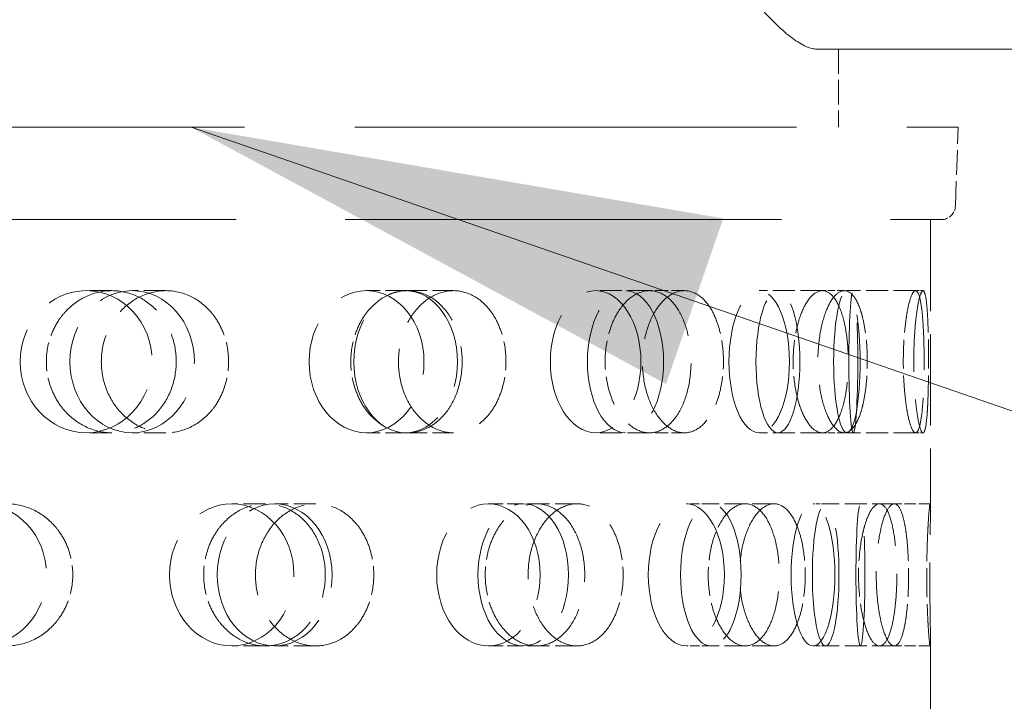
# Model space of a CAD drawing. Units: millimetres. Extents: x 0 to 6300, y 0 to 4455.
# Drawn here: x 2895 to 2965, y 2506 to 2554 of the extents above; entities that cross this region are included whole.
import ezdxf

# ---------------------------------------------------------------- set-up
doc = ezdxf.new("R2010")
doc.units = ezdxf.units.MM
doc.header["$LTSCALE"] = 15
doc.linetypes.add('DASHED', pattern=[0.2068, 0.1655, -0.0413])
doc.layers.add('Hidden (ISO)', color=1, linetype='DASHED', lineweight=18, true_color=0xff0000)
doc.layers.add('Symbol (ISO)', color=7, linetype='Continuous', lineweight=9)
doc.styles.add('Note Text (ISO)', font='tahoma.ttf')
doc.dimstyles.new('Default - Method 1b (ISO)$7', dxfattribs={"dimscale": 15, "dimtxt": 3.5, "dimasz": 2.5, "dimexe": 3.175, "dimexo": 0, "dimgap": 0.762, "dimtad": 1, "dimtoh": 1, "dimrnd": 1e-08, "dimtxsty": 'Note Text (ISO)', "dimcen": 0.09, "dimdle": 10, "dimclrd": 256, "dimclre": 256, "dimclrt": 256, "dimazin": 2, "dimtfac": 1, "dimtmove": 0, "dimatfit": 3, "dimfxl": 1, "dimtolj": 1, "dimlwd": -1, "dimlwe": -1, "dimarcsym": 0})

msp = doc.modelspace()

# ---------------------------------------------------------------- linework, layer by layer
at = {"layer": 'Hidden (ISO)', "ltscale": 11.760895}
msp.add_line((2951.397, 2551.445), (3097.326, 2551.445), dxfattribs=at)
at = {"layer": 'Hidden (ISO)', "ltscale": 0.697951}
msp.add_line((2952.912, 2551.445), (2952.912, 2545.945), dxfattribs=at)
at = {"layer": 'Hidden (ISO)', "ltscale": 12.533181}
msp.add_line((2763.324, 2545.945), (2961.328, 2545.945), dxfattribs=at)
at = {"layer": 'Hidden (ISO)', "ltscale": 0.702809}
msp.add_line((2961.134, 2540.411), (2961.328, 2545.945), dxfattribs=at)
at = {"layer": 'Hidden (ISO)', "ltscale": 12.382194}
msp.add_line((2764.517, 2539.445), (2960.135, 2539.445), dxfattribs=at)
at = {"layer": 'Hidden (ISO)', "ltscale": 2.59659}
msp.add_line((2959.376, 2539.445), (2959.376, 2518.986), dxfattribs=at)
at = {"layer": 'Hidden (ISO)', "ltscale": 0.624025}
for p, q in [((2901.741, 2534.445), (2899.931, 2534.445)), ((2905.535, 2534.445), (2903.166, 2534.445)), ((2922.558, 2534.445), (2919.667, 2534.445)), ((2939.59, 2534.445), (2935.801, 2534.445)), ((2951.768, 2534.445), (2947.318, 2534.445)), ((2958.325, 2534.445), (2953.495, 2534.445)), ((2901.741, 2524.445), (2899.931, 2524.445)), ((2905.535, 2524.445), (2903.166, 2524.445)), ((2922.558, 2524.445), (2919.667, 2524.445)), ((2939.59, 2524.445), (2935.801, 2524.445)), ((2951.768, 2524.445), (2947.318, 2524.445)), ((2958.325, 2524.445), (2953.495, 2524.445)), ((2912.545, 2519.445), (2910.176, 2519.445)), ((2916.086, 2519.445), (2913.195, 2519.445)), ((2934.491, 2519.445), (2930.702, 2519.445)), ((2948.361, 2519.445), (2943.912, 2519.445)), ((2956.826, 2519.445), (2951.996, 2519.445)), ((2912.545, 2509.445), (2910.176, 2509.445)), ((2916.086, 2509.445), (2913.195, 2509.445)), ((2934.491, 2509.445), (2930.702, 2509.445)), ((2948.361, 2509.445), (2943.912, 2509.445)), ((2956.826, 2509.445), (2951.996, 2509.445))]:
    msp.add_line(p, q, dxfattribs=at)
at = {"layer": 'Hidden (ISO)', "ltscale": 0.598909}
for p, q in [((2925.789, 2534.445), (2922.558, 2534.445)), ((2925.789, 2524.445), (2922.558, 2524.445))]:
    msp.add_line(p, q, dxfattribs=at)
at = {"layer": 'Hidden (ISO)', "ltscale": 0.370379}
for p, q in [((2942.055, 2534.445), (2939.59, 2534.445)), ((2942.055, 2524.445), (2939.59, 2524.445))]:
    msp.add_line(p, q, dxfattribs=at)
at = {"layer": 'Hidden (ISO)', "ltscale": 0.205889}
for p, q in [((2953.311, 2534.445), (2951.768, 2534.445)), ((2953.311, 2524.445), (2951.768, 2524.445))]:
    msp.add_line(p, q, dxfattribs=at)
at = {"layer": 'Hidden (ISO)', "ltscale": 0.066731}
for p, q in [((2958.851, 2534.445), (2958.325, 2534.445)), ((2958.851, 2524.445), (2958.325, 2524.445))]:
    msp.add_line(p, q, dxfattribs=at)
at = {"layer": 'Hidden (ISO)', "ltscale": 0.453699}
for p, q in [((2930.702, 2519.445), (2928.254, 2519.445)), ((2930.702, 2509.445), (2928.254, 2509.445))]:
    msp.add_line(p, q, dxfattribs=at)
at = {"layer": 'Hidden (ISO)', "ltscale": 0.258827}
for p, q in [((2943.912, 2519.445), (2942.189, 2519.445)), ((2943.912, 2509.445), (2942.189, 2509.445))]:
    msp.add_line(p, q, dxfattribs=at)
at = {"layer": 'Hidden (ISO)', "ltscale": 0.118563}
for p, q in [((2951.996, 2519.445), (2951.107, 2519.445)), ((2951.996, 2509.445), (2951.107, 2509.445))]:
    msp.add_line(p, q, dxfattribs=at)
at = {"layer": 'Hidden (ISO)', "ltscale": 0.321245}
for p, q in [((2959.353, 2519.445), (2956.826, 2519.445)), ((2959.353, 2509.445), (2956.826, 2509.445))]:
    msp.add_line(p, q, dxfattribs=at)
at = {"layer": 'Hidden (ISO)', "ltscale": 2.654912}
msp.add_line((2959.376, 2509.905), (2959.376, 2488.986), dxfattribs=at)
at = {"layer": 'Hidden (ISO)', "ltscale": 0.194833}
msp.add_arc((2960.135, 2540.445), 1, 270, 358, dxfattribs=at)
at = {"layer": 'Hidden (ISO)', "ltscale": 3.987158}
for centre, ratio in [((2899.931, 2529.445), 0.929776), ((2903.166, 2529.445), 0.876307), ((2919.667, 2529.445), 0.809017), ((2922.422, 2529.445), 0.728969), ((2935.801, 2529.445), 0.637424), ((2937.903, 2529.445), 0.535827), ((2947.318, 2529.445), 0.425779), ((2948.634, 2529.445), 0.309017), ((2953.495, 2529.445), 0.187381), ((2953.943, 2529.445), 0.062791), ((2892.492, 2514.445), 0.929776), ((2910.176, 2514.445), 0.876307), ((2913.195, 2514.445), 0.809017), ((2928.254, 2514.445), 0.728969), ((2930.702, 2514.445), 0.637424), ((2942.189, 2514.445), 0.535827), ((2943.912, 2514.445), 0.425779), ((2951.107, 2514.445), 0.309017), ((2951.996, 2514.445), 0.187381), ((2954.445, 2514.445), 0.062791)]:
    msp.add_ellipse(centre, major_axis=(0, -5), ratio=ratio, dxfattribs=at)
at = {"layer": 'Hidden (ISO)', "ltscale": 10.036769}
msp.add_open_spline([(2951.397, 2551.445), (2950.932, 2551.445), (2950.346, 2551.697), (2948.957, 2552.723), (2948.154, 2553.496), (2946.412, 2555.51), (2945.471, 2556.751), (2943.562, 2559.593), (2942.596, 2561.195), (2940.805, 2564.527), (2939.91, 2566.369), (2938.228, 2570.396), (2937.441, 2572.582), (2936.119, 2577.18), (2935.584, 2579.597), (2934.865, 2584.509), (2934.683, 2587.004), (2934.683, 2589.445)], degree=3, knots=[-5.988221, -5.988221, -5.988221, -5.988221, -5.223508, -5.223508, -4.458794, -4.458794, -3.694081, -3.694081, -2.929368, -2.929368, -2.197026, -2.197026, -1.464684, -1.464684, -0.732342, -0.732342, 0, 0, 0, 0], dxfattribs=at)
at = {"layer": 'Hidden (ISO)', "ltscale": 3.172371}
for points, knots in [([(2898.052, 2532.445), (2898.186, 2532.638), (2898.332, 2532.817), (2898.896, 2533.425), (2899.417, 2533.81), (2900.552, 2534.32), (2901.167, 2534.445), (2902.316, 2534.445), (2902.926, 2534.32), (2904.044, 2533.809), (2904.552, 2533.424), (2905.351, 2532.536), (2905.696, 2531.974), (2906.154, 2530.743), (2906.266, 2530.073), (2906.266, 2529.445), (2906.266, 2528.818), (2906.154, 2528.148), (2905.696, 2526.917), (2905.351, 2526.355), (2904.552, 2525.467), (2904.044, 2525.082), (2902.926, 2524.571), (2902.316, 2524.445), (2901.167, 2524.445), (2900.552, 2524.571), (2899.417, 2525.081), (2898.896, 2525.466), (2898.332, 2526.074), (2898.186, 2526.253), (2898.052, 2526.445)], [1.8149, 1.8149, 1.8149, 1.8149, 1.884387, 1.884387, 2.072779, 2.072779, 2.261171, 2.261171, 2.449875, 2.449875, 2.638579, 2.638579, 2.826966, 2.826966, 3.015352, 3.015352, 3.015352, 3.203739, 3.203739, 3.392126, 3.392126, 3.58083, 3.58083, 3.769533, 3.769533, 3.957926, 3.957926, 4.146318, 4.146318, 4.215804, 4.215804, 4.215804, 4.215804]), ([(2909.08, 2532.445), (2908.953, 2532.638), (2908.816, 2532.817), (2908.282, 2533.425), (2907.786, 2533.81), (2906.694, 2534.32), (2906.097, 2534.445), (2904.972, 2534.445), (2904.368, 2534.32), (2903.252, 2533.809), (2902.74, 2533.424), (2901.929, 2532.536), (2901.576, 2531.974), (2901.107, 2530.743), (2900.992, 2530.073), (2900.992, 2529.445), (2900.992, 2528.818), (2901.107, 2528.148), (2901.576, 2526.917), (2901.929, 2526.355), (2902.74, 2525.467), (2903.252, 2525.082), (2904.368, 2524.571), (2904.972, 2524.445), (2906.097, 2524.445), (2906.694, 2524.571), (2907.786, 2525.081), (2908.282, 2525.466), (2908.816, 2526.074), (2908.953, 2526.253), (2909.08, 2526.445)], [1.8149, 1.8149, 1.8149, 1.8149, 1.884387, 1.884387, 2.072779, 2.072779, 2.261171, 2.261171, 2.449875, 2.449875, 2.638579, 2.638579, 2.826966, 2.826966, 3.015352, 3.015352, 3.015352, 3.203739, 3.203739, 3.392126, 3.392126, 3.58083, 3.58083, 3.769533, 3.769533, 3.957926, 3.957926, 4.146318, 4.146318, 4.215804, 4.215804, 4.215804, 4.215804]), ([(2919.37, 2532.445), (2919.487, 2532.638), (2919.613, 2532.817), (2920.103, 2533.425), (2920.555, 2533.81), (2921.536, 2534.32), (2922.065, 2534.445), (2923.051, 2534.445), (2923.573, 2534.32), (2924.526, 2533.809), (2924.957, 2533.424), (2925.634, 2532.536), (2925.925, 2531.974), (2926.311, 2530.743), (2926.406, 2530.073), (2926.406, 2529.445), (2926.406, 2528.818), (2926.311, 2528.148), (2925.925, 2526.917), (2925.634, 2526.355), (2924.957, 2525.467), (2924.526, 2525.082), (2923.573, 2524.571), (2923.051, 2524.445), (2922.065, 2524.445), (2921.536, 2524.571), (2920.555, 2525.081), (2920.103, 2525.466), (2919.613, 2526.074), (2919.487, 2526.253), (2919.37, 2526.445)], [1.8149, 1.8149, 1.8149, 1.8149, 1.884387, 1.884387, 2.072779, 2.072779, 2.261171, 2.261171, 2.449875, 2.449875, 2.638579, 2.638579, 2.826966, 2.826966, 3.015352, 3.015352, 3.015352, 3.203739, 3.203739, 3.392126, 3.392126, 3.58083, 3.58083, 3.769533, 3.769533, 3.957926, 3.957926, 4.146318, 4.146318, 4.215804, 4.215804, 4.215804, 4.215804]), ([(2928.761, 2532.445), (2928.656, 2532.638), (2928.541, 2532.817), (2928.096, 2533.425), (2927.682, 2533.81), (2926.766, 2534.32), (2926.264, 2534.445), (2925.313, 2534.445), (2924.801, 2534.32), (2923.851, 2533.809), (2923.414, 2533.424), (2922.72, 2532.536), (2922.417, 2531.974), (2922.014, 2530.743), (2921.914, 2530.073), (2921.914, 2529.445), (2921.914, 2528.818), (2922.014, 2528.148), (2922.417, 2526.917), (2922.72, 2526.355), (2923.414, 2525.467), (2923.851, 2525.082), (2924.801, 2524.571), (2925.313, 2524.445), (2926.264, 2524.445), (2926.766, 2524.571), (2927.682, 2525.081), (2928.096, 2525.466), (2928.541, 2526.074), (2928.656, 2526.253), (2928.761, 2526.445)], [1.8149, 1.8149, 1.8149, 1.8149, 1.884387, 1.884387, 2.072779, 2.072779, 2.261171, 2.261171, 2.449875, 2.449875, 2.638579, 2.638579, 2.826966, 2.826966, 3.015352, 3.015352, 3.015352, 3.203739, 3.203739, 3.392126, 3.392126, 3.58083, 3.58083, 3.769533, 3.769533, 3.957926, 3.957926, 4.146318, 4.146318, 4.215804, 4.215804, 4.215804, 4.215804]), ([(2937.104, 2532.445), (2937.196, 2532.638), (2937.296, 2532.817), (2937.681, 2533.425), (2938.035, 2533.81), (2938.799, 2534.32), (2939.21, 2534.445), (2939.971, 2534.445), (2940.371, 2534.32), (2941.099, 2533.809), (2941.426, 2533.424), (2941.938, 2532.536), (2942.158, 2531.974), (2942.448, 2530.743), (2942.519, 2530.073), (2942.519, 2529.445), (2942.519, 2528.818), (2942.448, 2528.148), (2942.158, 2526.917), (2941.938, 2526.355), (2941.426, 2525.467), (2941.099, 2525.082), (2940.371, 2524.571), (2939.971, 2524.445), (2939.21, 2524.445), (2938.799, 2524.571), (2938.035, 2525.081), (2937.681, 2525.466), (2937.296, 2526.074), (2937.196, 2526.253), (2937.104, 2526.445)], [1.8149, 1.8149, 1.8149, 1.8149, 1.884387, 1.884387, 2.072779, 2.072779, 2.261171, 2.261171, 2.449875, 2.449875, 2.638579, 2.638579, 2.826966, 2.826966, 3.015352, 3.015352, 3.015352, 3.203739, 3.203739, 3.392126, 3.392126, 3.58083, 3.58083, 3.769533, 3.769533, 3.957926, 3.957926, 4.146318, 4.146318, 4.215804, 4.215804, 4.215804, 4.215804]), ([(2944.268, 2532.445), (2944.19, 2532.638), (2944.106, 2532.817), (2943.778, 2533.425), (2943.472, 2533.81), (2942.789, 2534.32), (2942.413, 2534.445), (2941.696, 2534.445), (2941.308, 2534.32), (2940.584, 2533.809), (2940.249, 2533.424), (2939.715, 2532.536), (2939.481, 2531.974), (2939.17, 2530.743), (2939.092, 2530.073), (2939.092, 2529.445), (2939.092, 2528.818), (2939.17, 2528.148), (2939.481, 2526.917), (2939.715, 2526.355), (2940.249, 2525.467), (2940.584, 2525.082), (2941.308, 2524.571), (2941.696, 2524.445), (2942.413, 2524.445), (2942.789, 2524.571), (2943.472, 2525.081), (2943.778, 2525.466), (2944.106, 2526.074), (2944.19, 2526.253), (2944.268, 2526.445)], [1.8149, 1.8149, 1.8149, 1.8149, 1.884387, 1.884387, 2.072779, 2.072779, 2.261171, 2.261171, 2.449875, 2.449875, 2.638579, 2.638579, 2.826966, 2.826966, 3.015352, 3.015352, 3.015352, 3.203739, 3.203739, 3.392126, 3.392126, 3.58083, 3.58083, 3.769533, 3.769533, 3.957926, 3.957926, 4.146318, 4.146318, 4.215804, 4.215804, 4.215804, 4.215804]), ([(2950.139, 2532.445), (2950.201, 2532.638), (2950.267, 2532.817), (2950.523, 2533.425), (2950.757, 2533.81), (2951.258, 2534.32), (2951.524, 2534.445), (2952.012, 2534.445), (2952.266, 2534.32), (2952.723, 2533.809), (2952.925, 2533.424), (2953.24, 2532.536), (2953.374, 2531.974), (2953.55, 2530.743), (2953.593, 2530.073), (2953.593, 2529.445), (2953.593, 2528.818), (2953.55, 2528.148), (2953.374, 2526.917), (2953.24, 2526.355), (2952.925, 2525.467), (2952.723, 2525.082), (2952.266, 2524.571), (2952.012, 2524.445), (2951.524, 2524.445), (2951.258, 2524.571), (2950.757, 2525.081), (2950.523, 2525.466), (2950.267, 2526.074), (2950.201, 2526.253), (2950.139, 2526.445)], [1.8149, 1.8149, 1.8149, 1.8149, 1.884387, 1.884387, 2.072779, 2.072779, 2.261171, 2.261171, 2.449875, 2.449875, 2.638579, 2.638579, 2.826966, 2.826966, 3.015352, 3.015352, 3.015352, 3.203739, 3.203739, 3.392126, 3.392126, 3.58083, 3.58083, 3.769533, 3.769533, 3.957926, 3.957926, 4.146318, 4.146318, 4.215804, 4.215804, 4.215804, 4.215804]), ([(2954.626, 2532.445), (2954.581, 2532.638), (2954.532, 2532.817), (2954.342, 2533.425), (2954.162, 2533.81), (2953.757, 2534.32), (2953.53, 2534.445), (2953.092, 2534.445), (2952.853, 2534.32), (2952.4, 2533.809), (2952.188, 2533.424), (2951.848, 2532.536), (2951.698, 2531.974), (2951.497, 2530.743), (2951.447, 2530.073), (2951.447, 2529.445), (2951.447, 2528.818), (2951.497, 2528.148), (2951.698, 2526.917), (2951.848, 2526.355), (2952.188, 2525.467), (2952.4, 2525.082), (2952.853, 2524.571), (2953.092, 2524.445), (2953.53, 2524.445), (2953.757, 2524.571), (2954.162, 2525.081), (2954.342, 2525.466), (2954.532, 2526.074), (2954.581, 2526.253), (2954.626, 2526.445)], [1.8149, 1.8149, 1.8149, 1.8149, 1.884387, 1.884387, 2.072779, 2.072779, 2.261171, 2.261171, 2.449875, 2.449875, 2.638579, 2.638579, 2.826966, 2.826966, 3.015352, 3.015352, 3.015352, 3.203739, 3.203739, 3.392126, 3.392126, 3.58083, 3.58083, 3.769533, 3.769533, 3.957926, 3.957926, 4.146318, 4.146318, 4.215804, 4.215804, 4.215804, 4.215804]), ([(2957.657, 2532.445), (2957.684, 2532.638), (2957.713, 2532.817), (2957.824, 2533.425), (2957.923, 2533.81), (2958.128, 2534.32), (2958.233, 2534.445), (2958.417, 2534.445), (2958.509, 2534.32), (2958.666, 2533.809), (2958.732, 2533.424), (2958.83, 2532.536), (2958.87, 2531.974), (2958.921, 2530.743), (2958.932, 2530.073), (2958.932, 2529.445), (2958.932, 2528.818), (2958.921, 2528.148), (2958.87, 2526.917), (2958.83, 2526.355), (2958.732, 2525.467), (2958.666, 2525.082), (2958.509, 2524.571), (2958.417, 2524.445), (2958.233, 2524.445), (2958.128, 2524.571), (2957.923, 2525.081), (2957.824, 2525.466), (2957.713, 2526.074), (2957.684, 2526.253), (2957.657, 2526.445)], [1.8149, 1.8149, 1.8149, 1.8149, 1.884387, 1.884387, 2.072779, 2.072779, 2.261171, 2.261171, 2.449875, 2.449875, 2.638579, 2.638579, 2.826966, 2.826966, 3.015352, 3.015352, 3.015352, 3.203739, 3.203739, 3.392126, 3.392126, 3.58083, 3.58083, 3.769533, 3.769533, 3.957926, 3.957926, 4.146318, 4.146318, 4.215804, 4.215804, 4.215804, 4.215804]), ([(2959.184, 2532.445), (2959.175, 2532.638), (2959.165, 2532.817), (2959.124, 2533.425), (2959.083, 2533.81), (2958.979, 2534.32), (2958.916, 2534.445), (2958.785, 2534.445), (2958.709, 2534.32), (2958.557, 2533.809), (2958.481, 2533.424), (2958.356, 2532.536), (2958.299, 2531.974), (2958.221, 2530.743), (2958.202, 2530.073), (2958.202, 2529.445), (2958.202, 2528.818), (2958.221, 2528.148), (2958.299, 2526.917), (2958.356, 2526.355), (2958.481, 2525.467), (2958.557, 2525.082), (2958.709, 2524.571), (2958.785, 2524.445), (2958.916, 2524.445), (2958.979, 2524.571), (2959.083, 2525.081), (2959.124, 2525.466), (2959.165, 2526.074), (2959.175, 2526.253), (2959.184, 2526.445)], [1.8149, 1.8149, 1.8149, 1.8149, 1.884387, 1.884387, 2.072779, 2.072779, 2.261171, 2.261171, 2.449875, 2.449875, 2.638579, 2.638579, 2.826966, 2.826966, 3.015352, 3.015352, 3.015352, 3.203739, 3.203739, 3.392126, 3.392126, 3.58083, 3.58083, 3.769533, 3.769533, 3.957926, 3.957926, 4.146318, 4.146318, 4.215804, 4.215804, 4.215804, 4.215804]), ([(2898.052, 2511.445), (2897.918, 2511.253), (2897.772, 2511.074), (2897.206, 2510.466), (2896.681, 2510.081), (2895.526, 2509.571), (2894.896, 2509.445), (2893.709, 2509.445), (2893.073, 2509.571), (2891.9, 2510.082), (2891.362, 2510.467), (2890.512, 2511.355), (2890.142, 2511.917), (2889.651, 2513.148), (2889.53, 2513.818), (2889.53, 2515.073), (2889.651, 2515.743), (2890.142, 2516.974), (2890.512, 2517.536), (2891.362, 2518.424), (2891.9, 2518.809), (2893.073, 2519.32), (2893.709, 2519.445), (2894.896, 2519.445), (2895.526, 2519.32), (2896.681, 2518.81), (2897.206, 2518.425), (2897.772, 2517.817), (2897.918, 2517.638), (2898.052, 2517.445)], [0.307224, 0.307224, 0.307224, 0.307224, 0.376711, 0.376711, 0.565103, 0.565103, 0.753495, 0.753495, 0.942199, 0.942199, 1.130903, 1.130903, 1.319289, 1.319289, 1.507676, 1.507676, 1.696063, 1.696063, 1.884449, 1.884449, 2.073153, 2.073153, 2.261857, 2.261857, 2.45025, 2.45025, 2.638642, 2.638642, 2.708128, 2.708128, 2.708128, 2.708128]), ([(2909.08, 2511.445), (2909.206, 2511.253), (2909.343, 2511.074), (2909.875, 2510.466), (2910.365, 2510.081), (2911.431, 2509.571), (2912.008, 2509.445), (2913.084, 2509.445), (2913.654, 2509.571), (2914.698, 2510.082), (2915.171, 2510.467), (2915.915, 2511.355), (2916.236, 2511.917), (2916.661, 2513.148), (2916.765, 2513.818), (2916.765, 2515.073), (2916.661, 2515.743), (2916.236, 2516.974), (2915.915, 2517.536), (2915.171, 2518.424), (2914.698, 2518.809), (2913.654, 2519.32), (2913.084, 2519.445), (2912.008, 2519.445), (2911.431, 2519.32), (2910.365, 2518.81), (2909.875, 2518.425), (2909.343, 2517.817), (2909.206, 2517.638), (2909.08, 2517.445)], [0.307224, 0.307224, 0.307224, 0.307224, 0.376711, 0.376711, 0.565103, 0.565103, 0.753495, 0.753495, 0.942199, 0.942199, 1.130903, 1.130903, 1.319289, 1.319289, 1.507676, 1.507676, 1.696063, 1.696063, 1.884449, 1.884449, 2.073153, 2.073153, 2.261857, 2.261857, 2.45025, 2.45025, 2.638642, 2.638642, 2.708128, 2.708128, 2.708128, 2.708128]), ([(2919.37, 2511.445), (2919.253, 2511.253), (2919.127, 2511.074), (2918.633, 2510.466), (2918.175, 2510.081), (2917.162, 2509.571), (2916.609, 2509.445), (2915.562, 2509.445), (2915, 2509.571), (2913.959, 2510.082), (2913.48, 2510.467), (2912.722, 2511.355), (2912.391, 2511.917), (2911.952, 2513.148), (2911.843, 2513.818), (2911.843, 2515.073), (2911.952, 2515.743), (2912.391, 2516.974), (2912.722, 2517.536), (2913.48, 2518.424), (2913.959, 2518.809), (2915, 2519.32), (2915.562, 2519.445), (2916.609, 2519.445), (2917.162, 2519.32), (2918.175, 2518.81), (2918.633, 2518.425), (2919.127, 2517.817), (2919.253, 2517.638), (2919.37, 2517.445)], [0.307224, 0.307224, 0.307224, 0.307224, 0.376711, 0.376711, 0.565103, 0.565103, 0.753495, 0.753495, 0.942199, 0.942199, 1.130903, 1.130903, 1.319289, 1.319289, 1.507676, 1.507676, 1.696063, 1.696063, 1.884449, 1.884449, 2.073153, 2.073153, 2.261857, 2.261857, 2.45025, 2.45025, 2.638642, 2.638642, 2.708128, 2.708128, 2.708128, 2.708128]), ([(2928.761, 2511.445), (2928.866, 2511.253), (2928.98, 2511.074), (2929.421, 2510.466), (2929.827, 2510.081), (2930.707, 2509.571), (2931.181, 2509.445), (2932.061, 2509.445), (2932.526, 2509.571), (2933.372, 2510.082), (2933.755, 2510.467), (2934.354, 2511.355), (2934.611, 2511.917), (2934.952, 2513.148), (2935.035, 2513.818), (2935.035, 2515.073), (2934.952, 2515.743), (2934.611, 2516.974), (2934.354, 2517.536), (2933.755, 2518.424), (2933.372, 2518.809), (2932.526, 2519.32), (2932.061, 2519.445), (2931.181, 2519.445), (2930.707, 2519.32), (2929.827, 2518.81), (2929.421, 2518.425), (2928.98, 2517.817), (2928.866, 2517.638), (2928.761, 2517.445)], [0.307224, 0.307224, 0.307224, 0.307224, 0.376711, 0.376711, 0.565103, 0.565103, 0.753495, 0.753495, 0.942199, 0.942199, 1.130903, 1.130903, 1.319289, 1.319289, 1.507676, 1.507676, 1.696063, 1.696063, 1.884449, 1.884449, 2.073153, 2.073153, 2.261857, 2.261857, 2.45025, 2.45025, 2.638642, 2.638642, 2.708128, 2.708128, 2.708128, 2.708128]), ([(2937.104, 2511.445), (2937.012, 2511.253), (2936.912, 2511.074), (2936.522, 2510.466), (2936.159, 2510.081), (2935.354, 2509.571), (2934.911, 2509.445), (2934.07, 2509.445), (2933.617, 2509.571), (2932.773, 2510.082), (2932.384, 2510.467), (2931.765, 2511.355), (2931.494, 2511.917), (2931.134, 2513.148), (2931.045, 2513.818), (2931.045, 2515.073), (2931.134, 2515.743), (2931.494, 2516.974), (2931.765, 2517.536), (2932.384, 2518.424), (2932.773, 2518.809), (2933.617, 2519.32), (2934.07, 2519.445), (2934.911, 2519.445), (2935.354, 2519.32), (2936.159, 2518.81), (2936.522, 2518.425), (2936.912, 2517.817), (2937.012, 2517.638), (2937.104, 2517.445)], [0.307224, 0.307224, 0.307224, 0.307224, 0.376711, 0.376711, 0.565103, 0.565103, 0.753495, 0.753495, 0.942199, 0.942199, 1.130903, 1.130903, 1.319289, 1.319289, 1.507676, 1.507676, 1.696063, 1.696063, 1.884449, 1.884449, 2.073153, 2.073153, 2.261857, 2.261857, 2.45025, 2.45025, 2.638642, 2.638642, 2.708128, 2.708128, 2.708128, 2.708128]), ([(2944.268, 2511.445), (2944.345, 2511.253), (2944.429, 2511.074), (2944.752, 2510.466), (2945.048, 2510.081), (2945.686, 2509.571), (2946.027, 2509.445), (2946.656, 2509.445), (2946.986, 2509.571), (2947.583, 2510.082), (2947.85, 2510.467), (2948.267, 2511.355), (2948.445, 2511.917), (2948.68, 2513.148), (2948.737, 2513.818), (2948.737, 2515.073), (2948.68, 2515.743), (2948.445, 2516.974), (2948.267, 2517.536), (2947.85, 2518.424), (2947.583, 2518.809), (2946.986, 2519.32), (2946.656, 2519.445), (2946.027, 2519.445), (2945.686, 2519.32), (2945.048, 2518.81), (2944.752, 2518.425), (2944.429, 2517.817), (2944.345, 2517.638), (2944.268, 2517.445)], [0.307224, 0.307224, 0.307224, 0.307224, 0.376711, 0.376711, 0.565103, 0.565103, 0.753495, 0.753495, 0.942199, 0.942199, 1.130903, 1.130903, 1.319289, 1.319289, 1.507676, 1.507676, 1.696063, 1.696063, 1.884449, 1.884449, 2.073153, 2.073153, 2.261857, 2.261857, 2.45025, 2.45025, 2.638642, 2.638642, 2.708128, 2.708128, 2.708128, 2.708128]), ([(2950.139, 2511.445), (2950.078, 2511.253), (2950.011, 2511.074), (2949.749, 2510.466), (2949.504, 2510.081), (2948.956, 2509.571), (2948.652, 2509.445), (2948.07, 2509.445), (2947.754, 2509.571), (2947.161, 2510.082), (2946.885, 2510.467), (2946.445, 2511.355), (2946.251, 2511.917), (2945.993, 2513.148), (2945.929, 2513.818), (2945.929, 2515.073), (2945.993, 2515.743), (2946.251, 2516.974), (2946.445, 2517.536), (2946.885, 2518.424), (2947.161, 2518.809), (2947.754, 2519.32), (2948.07, 2519.445), (2948.652, 2519.445), (2948.956, 2519.32), (2949.504, 2518.81), (2949.749, 2518.425), (2950.011, 2517.817), (2950.078, 2517.638), (2950.139, 2517.445)], [0.307224, 0.307224, 0.307224, 0.307224, 0.376711, 0.376711, 0.565103, 0.565103, 0.753495, 0.753495, 0.942199, 0.942199, 1.130903, 1.130903, 1.319289, 1.319289, 1.507676, 1.507676, 1.696063, 1.696063, 1.884449, 1.884449, 2.073153, 2.073153, 2.261857, 2.261857, 2.45025, 2.45025, 2.638642, 2.638642, 2.708128, 2.708128, 2.708128, 2.708128]), ([(2954.626, 2511.445), (2954.67, 2511.253), (2954.718, 2511.074), (2954.903, 2510.466), (2955.072, 2510.081), (2955.427, 2509.571), (2955.614, 2509.445), (2955.953, 2509.445), (2956.127, 2509.571), (2956.436, 2510.082), (2956.572, 2510.467), (2956.78, 2511.355), (2956.867, 2511.917), (2956.982, 2513.148), (2957.009, 2513.818), (2957.009, 2515.073), (2956.982, 2515.743), (2956.867, 2516.974), (2956.78, 2517.536), (2956.572, 2518.424), (2956.436, 2518.809), (2956.127, 2519.32), (2955.953, 2519.445), (2955.614, 2519.445), (2955.427, 2519.32), (2955.072, 2518.81), (2954.903, 2518.425), (2954.718, 2517.817), (2954.67, 2517.638), (2954.626, 2517.445)], [0.307224, 0.307224, 0.307224, 0.307224, 0.376711, 0.376711, 0.565103, 0.565103, 0.753495, 0.753495, 0.942199, 0.942199, 1.130903, 1.130903, 1.319289, 1.319289, 1.507676, 1.507676, 1.696063, 1.696063, 1.884449, 1.884449, 2.073153, 2.073153, 2.261857, 2.261857, 2.45025, 2.45025, 2.638642, 2.638642, 2.708128, 2.708128, 2.708128, 2.708128]), ([(2957.657, 2511.445), (2957.63, 2511.253), (2957.6, 2511.074), (2957.483, 2510.466), (2957.372, 2510.081), (2957.115, 2509.571), (2956.969, 2509.445), (2956.683, 2509.445), (2956.524, 2509.571), (2956.219, 2510.082), (2956.074, 2510.467), (2955.84, 2511.355), (2955.735, 2511.917), (2955.595, 2513.148), (2955.559, 2513.818), (2955.559, 2515.073), (2955.595, 2515.743), (2955.735, 2516.974), (2955.84, 2517.536), (2956.074, 2518.424), (2956.219, 2518.809), (2956.524, 2519.32), (2956.683, 2519.445), (2956.969, 2519.445), (2957.115, 2519.32), (2957.372, 2518.81), (2957.483, 2518.425), (2957.6, 2517.817), (2957.63, 2517.638), (2957.657, 2517.445)], [0.307224, 0.307224, 0.307224, 0.307224, 0.376711, 0.376711, 0.565103, 0.565103, 0.753495, 0.753495, 0.942199, 0.942199, 1.130903, 1.130903, 1.319289, 1.319289, 1.507676, 1.507676, 1.696063, 1.696063, 1.884449, 1.884449, 2.073153, 2.073153, 2.261857, 2.261857, 2.45025, 2.45025, 2.638642, 2.638642, 2.708128, 2.708128, 2.708128, 2.708128]), ([(2959.184, 2511.445), (2959.193, 2511.253), (2959.203, 2511.074), (2959.238, 2510.466), (2959.267, 2510.081), (2959.318, 2509.571), (2959.339, 2509.445), (2959.367, 2509.445), (2959.374, 2509.571), (2959.377, 2510.082), (2959.372, 2510.467), (2959.358, 2511.355), (2959.349, 2511.917), (2959.336, 2513.148), (2959.332, 2513.818), (2959.332, 2515.073), (2959.336, 2515.743), (2959.349, 2516.974), (2959.358, 2517.536), (2959.372, 2518.424), (2959.377, 2518.809), (2959.374, 2519.32), (2959.367, 2519.445), (2959.339, 2519.445), (2959.318, 2519.32), (2959.267, 2518.81), (2959.238, 2518.425), (2959.203, 2517.817), (2959.193, 2517.638), (2959.184, 2517.445)], [0.307224, 0.307224, 0.307224, 0.307224, 0.376711, 0.376711, 0.565103, 0.565103, 0.753495, 0.753495, 0.942199, 0.942199, 1.130903, 1.130903, 1.319289, 1.319289, 1.507676, 1.507676, 1.696063, 1.696063, 1.884449, 1.884449, 2.073153, 2.073153, 2.261857, 2.261857, 2.45025, 2.45025, 2.638642, 2.638642, 2.708128, 2.708128, 2.708128, 2.708128])]:
    msp.add_open_spline(points, degree=3, knots=knots, dxfattribs=at)
at = {"layer": 'Hidden (ISO)', "ltscale": 0.816544}
for points, knots in [([(2898.052, 2526.445), (2897.822, 2526.775), (2897.626, 2527.143), (2897.238, 2528.148), (2897.121, 2528.818), (2897.121, 2530.073), (2897.238, 2530.743), (2897.626, 2531.748), (2897.822, 2532.116), (2898.052, 2532.445)], [1.200452, 1.200452, 1.200452, 1.200452, 1.3193209, 1.3193209, 1.5076761, 1.5076761, 1.6960314, 1.6960314, 1.8149003, 1.8149003, 1.8149003, 1.8149003]), ([(2909.08, 2526.445), (2909.296, 2526.775), (2909.481, 2527.143), (2909.844, 2528.148), (2909.954, 2528.818), (2909.954, 2530.073), (2909.844, 2530.743), (2909.481, 2531.748), (2909.296, 2532.116), (2909.08, 2532.445)], [1.200452, 1.200452, 1.200452, 1.200452, 1.3193209, 1.3193209, 1.5076761, 1.5076761, 1.6960314, 1.6960314, 1.8149003, 1.8149003, 1.8149003, 1.8149003]), ([(2919.37, 2526.445), (2919.17, 2526.775), (2918.999, 2527.143), (2918.661, 2528.148), (2918.558, 2528.818), (2918.558, 2530.073), (2918.661, 2530.743), (2918.999, 2531.748), (2919.17, 2532.116), (2919.37, 2532.445)], [1.200452, 1.200452, 1.200452, 1.200452, 1.3193209, 1.3193209, 1.5076761, 1.5076761, 1.6960314, 1.6960314, 1.8149003, 1.8149003, 1.8149003, 1.8149003]), ([(2928.761, 2526.445), (2928.941, 2526.775), (2929.094, 2527.143), (2929.396, 2528.148), (2929.486, 2528.818), (2929.486, 2530.073), (2929.396, 2530.743), (2929.094, 2531.748), (2928.941, 2532.116), (2928.761, 2532.445)], [1.200452, 1.200452, 1.200452, 1.200452, 1.3193209, 1.3193209, 1.5076761, 1.5076761, 1.6960314, 1.6960314, 1.8149003, 1.8149003, 1.8149003, 1.8149003]), ([(2937.104, 2526.445), (2936.947, 2526.775), (2936.811, 2527.143), (2936.544, 2528.148), (2936.463, 2528.818), (2936.463, 2530.073), (2936.544, 2530.743), (2936.811, 2531.748), (2936.947, 2532.116), (2937.104, 2532.445)], [1.200452, 1.200452, 1.200452, 1.200452, 1.3193209, 1.3193209, 1.5076761, 1.5076761, 1.6960314, 1.6960314, 1.8149003, 1.8149003, 1.8149003, 1.8149003]), ([(2944.268, 2526.445), (2944.4, 2526.775), (2944.513, 2527.143), (2944.733, 2528.148), (2944.799, 2528.818), (2944.799, 2530.073), (2944.733, 2530.743), (2944.513, 2531.748), (2944.4, 2532.116), (2944.268, 2532.445)], [1.200452, 1.200452, 1.200452, 1.200452, 1.3193209, 1.3193209, 1.5076761, 1.5076761, 1.6960314, 1.6960314, 1.8149003, 1.8149003, 1.8149003, 1.8149003]), ([(2950.139, 2526.445), (2950.034, 2526.775), (2949.943, 2527.143), (2949.764, 2528.148), (2949.709, 2528.818), (2949.709, 2530.073), (2949.764, 2530.743), (2949.943, 2531.748), (2950.034, 2532.116), (2950.139, 2532.445)], [1.200452, 1.200452, 1.200452, 1.200452, 1.3193209, 1.3193209, 1.5076761, 1.5076761, 1.6960314, 1.6960314, 1.8149003, 1.8149003, 1.8149003, 1.8149003]), ([(2954.626, 2526.445), (2954.702, 2526.775), (2954.766, 2527.143), (2954.893, 2528.148), (2954.93, 2528.818), (2954.93, 2530.073), (2954.893, 2530.743), (2954.766, 2531.748), (2954.702, 2532.116), (2954.626, 2532.445)], [1.200452, 1.200452, 1.200452, 1.200452, 1.3193209, 1.3193209, 1.5076761, 1.5076761, 1.6960314, 1.6960314, 1.8149003, 1.8149003, 1.8149003, 1.8149003]), ([(2957.657, 2526.445), (2957.61, 2526.775), (2957.57, 2527.143), (2957.489, 2528.148), (2957.464, 2528.818), (2957.464, 2530.073), (2957.489, 2530.743), (2957.57, 2531.748), (2957.61, 2532.116), (2957.657, 2532.445)], [1.200452, 1.200452, 1.200452, 1.200452, 1.3193209, 1.3193209, 1.5076761, 1.5076761, 1.6960314, 1.6960314, 1.8149003, 1.8149003, 1.8149003, 1.8149003]), ([(2959.184, 2526.445), (2959.2, 2526.775), (2959.212, 2527.143), (2959.236, 2528.148), (2959.242, 2528.818), (2959.242, 2530.073), (2959.236, 2530.743), (2959.212, 2531.748), (2959.2, 2532.116), (2959.184, 2532.445)], [1.200452, 1.200452, 1.200452, 1.200452, 1.3193209, 1.3193209, 1.5076761, 1.5076761, 1.6960314, 1.6960314, 1.8149003, 1.8149003, 1.8149003, 1.8149003]), ([(2898.052, 2517.445), (2898.282, 2517.116), (2898.478, 2516.748), (2898.864, 2515.743), (2898.98, 2515.073), (2898.98, 2514.445), (2898.98, 2513.818), (2898.864, 2513.148), (2898.478, 2512.143), (2898.282, 2511.775), (2898.052, 2511.445)], [2.7081281, 2.7081281, 2.7081281, 2.7081281, 2.826997, 2.826997, 3.0153523, 3.0153523, 3.0153523, 3.2037075, 3.2037075, 3.3225764, 3.3225764, 3.3225764, 3.3225764]), ([(2909.08, 2517.445), (2908.863, 2517.116), (2908.678, 2516.748), (2908.312, 2515.743), (2908.201, 2515.073), (2908.201, 2514.445), (2908.201, 2513.818), (2908.312, 2513.148), (2908.678, 2512.143), (2908.863, 2511.775), (2909.08, 2511.445)], [2.7081281, 2.7081281, 2.7081281, 2.7081281, 2.826997, 2.826997, 3.0153523, 3.0153523, 3.0153523, 3.2037075, 3.2037075, 3.3225764, 3.3225764, 3.3225764, 3.3225764]), ([(2919.37, 2517.445), (2919.57, 2517.116), (2919.74, 2516.748), (2920.076, 2515.743), (2920.176, 2515.073), (2920.176, 2514.445), (2920.176, 2513.818), (2920.076, 2513.148), (2919.74, 2512.143), (2919.57, 2511.775), (2919.37, 2511.445)], [2.7081281, 2.7081281, 2.7081281, 2.7081281, 2.826997, 2.826997, 3.0153523, 3.0153523, 3.0153523, 3.2037075, 3.2037075, 3.3225764, 3.3225764, 3.3225764, 3.3225764]), ([(2928.761, 2517.445), (2928.581, 2517.116), (2928.426, 2516.748), (2928.121, 2515.743), (2928.028, 2515.073), (2928.028, 2514.445), (2928.028, 2513.818), (2928.121, 2513.148), (2928.426, 2512.143), (2928.581, 2511.775), (2928.761, 2511.445)], [2.7081281, 2.7081281, 2.7081281, 2.7081281, 2.826997, 2.826997, 3.0153523, 3.0153523, 3.0153523, 3.2037075, 3.2037075, 3.3225764, 3.3225764, 3.3225764, 3.3225764]), ([(2937.104, 2517.445), (2937.261, 2517.116), (2937.395, 2516.748), (2937.659, 2515.743), (2937.737, 2515.073), (2937.737, 2514.445), (2937.737, 2513.818), (2937.659, 2513.148), (2937.395, 2512.143), (2937.261, 2511.775), (2937.104, 2511.445)], [2.7081281, 2.7081281, 2.7081281, 2.7081281, 2.826997, 2.826997, 3.0153523, 3.0153523, 3.0153523, 3.2037075, 3.2037075, 3.3225764, 3.3225764, 3.3225764, 3.3225764]), ([(2944.268, 2517.445), (2944.135, 2517.116), (2944.021, 2516.748), (2943.796, 2515.743), (2943.728, 2515.073), (2943.728, 2514.445), (2943.728, 2513.818), (2943.796, 2513.148), (2944.021, 2512.143), (2944.135, 2511.775), (2944.268, 2511.445)], [2.7081281, 2.7081281, 2.7081281, 2.7081281, 2.826997, 2.826997, 3.0153523, 3.0153523, 3.0153523, 3.2037075, 3.2037075, 3.3225764, 3.3225764, 3.3225764, 3.3225764]), ([(2950.139, 2517.445), (2950.244, 2517.116), (2950.333, 2516.748), (2950.508, 2515.743), (2950.56, 2515.073), (2950.56, 2514.445), (2950.56, 2513.818), (2950.508, 2513.148), (2950.333, 2512.143), (2950.244, 2511.775), (2950.139, 2511.445)], [2.7081281, 2.7081281, 2.7081281, 2.7081281, 2.826997, 2.826997, 3.0153523, 3.0153523, 3.0153523, 3.2037075, 3.2037075, 3.3225764, 3.3225764, 3.3225764, 3.3225764]), ([(2954.626, 2517.445), (2954.549, 2517.116), (2954.483, 2516.748), (2954.352, 2515.743), (2954.312, 2515.073), (2954.312, 2514.445), (2954.312, 2513.818), (2954.352, 2513.148), (2954.483, 2512.143), (2954.549, 2511.775), (2954.626, 2511.445)], [2.7081281, 2.7081281, 2.7081281, 2.7081281, 2.826997, 2.826997, 3.0153523, 3.0153523, 3.0153523, 3.2037075, 3.2037075, 3.3225764, 3.3225764, 3.3225764, 3.3225764]), ([(2957.657, 2517.445), (2957.703, 2517.116), (2957.742, 2516.748), (2957.817, 2515.743), (2957.839, 2515.073), (2957.839, 2514.445), (2957.839, 2513.818), (2957.817, 2513.148), (2957.742, 2512.143), (2957.703, 2511.775), (2957.657, 2511.445)], [2.7081281, 2.7081281, 2.7081281, 2.7081281, 2.826997, 2.826997, 3.0153523, 3.0153523, 3.0153523, 3.2037075, 3.2037075, 3.3225764, 3.3225764, 3.3225764, 3.3225764]), ([(2959.184, 2517.445), (2959.169, 2517.116), (2959.154, 2516.748), (2959.126, 2515.743), (2959.116, 2515.073), (2959.116, 2514.445), (2959.116, 2513.818), (2959.126, 2513.148), (2959.154, 2512.143), (2959.169, 2511.775), (2959.184, 2511.445)], [2.7081281, 2.7081281, 2.7081281, 2.7081281, 2.826997, 2.826997, 3.0153523, 3.0153523, 3.0153523, 3.2037075, 3.2037075, 3.3225764, 3.3225764, 3.3225764, 3.3225764])]:
    msp.add_open_spline(points, degree=3, knots=knots, dxfattribs=at)

# ---------------------------------------------------------------- leaders
at = {"layer": 'Symbol (ISO)', "annotation_type": 0, "has_hookline": 1, "hookline_direction": 0, "text_width": 215.712}
msp.add_leader([(2907.325, 2545.945), (3600.339, 2306.581), (3637.839, 2306.581)], dimstyle='Default - Method 1b (ISO)$7', override={"dimtad": 0}, dxfattribs=at)

doc.saveas('drawing.dxf')
